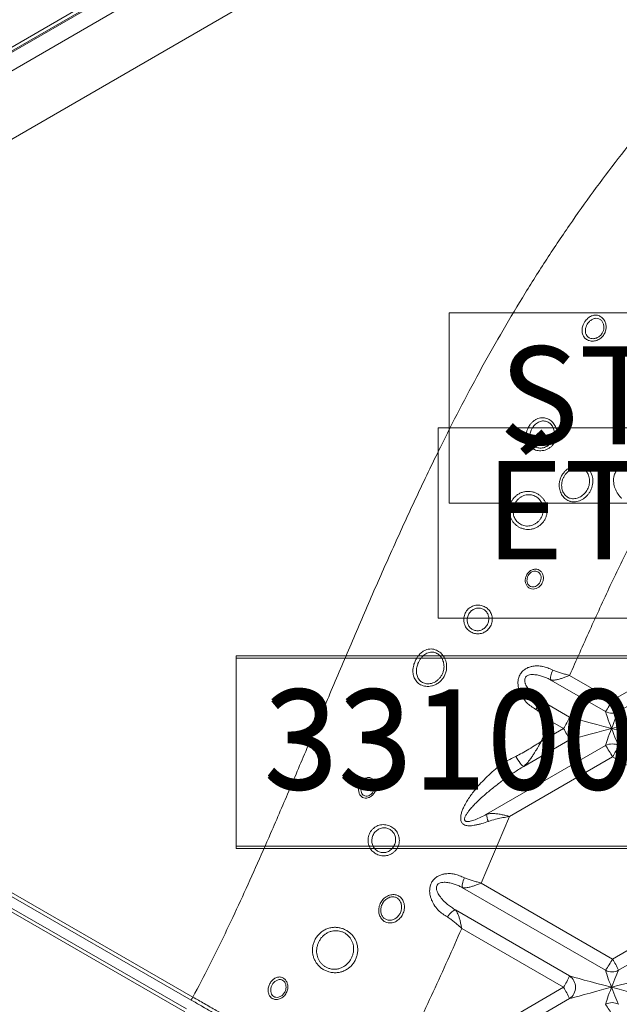
# Model space of a CAD drawing. Units: inches. Extents: x -8818 to 8525, y -540 to 759.
# Drawn here: x -52 to -29, y 93 to 130 of the extents above; entities that cross this region are included whole.
import ezdxf

# ---------------------------------------------------------------- set-up
doc = ezdxf.new("R2010")
doc.units = ezdxf.units.IN
doc.header["$MEASUREMENT"] = 0
doc.linetypes.add('SLD-Solid', pattern=[0])
doc.layers.add('EN VORTEX TEXT', color=94, linetype='Continuous', lineweight=9)
doc.layers.add('FR VORTEX TEXT', color=73, linetype='Continuous')
doc.layers.add('INNER TRIANGLE DETAILS', color=7, linetype='Continuous', lineweight=0, transparency=0.3)
doc.styles.add('Vortex annotative', font='arial.ttf')

msp = doc.modelspace()

# ---------------------------------------------------------------- linework, layer by layer
at = {"color": 7, "linetype": 'Continuous', "lineweight": 15}
for p, q in [((-79.364, 113.115), (3.759, 161.171)), ((3.828, 161.063), (-79.295, 113.007)), ((-79.251, 112.982), (3.828, 161.013)), ((3.849, 160.335), (-78.675, 112.625)), ((-77.003, 111.107), (-45.396, 92.916)), ((-45.221, 93.247), (-76.502, 111.252)), ((-76.433, 111.36), (-45.152, 93.356)), ((-45.452, 92.807), (-77.059, 110.999))]:
    msp.add_line(p, q, dxfattribs=at)
msp.add_arc((-45.793, 93.687), 0.721, 322.4516, 332.6645, dxfattribs=at)
for points, knots in [([(-39.673, 90.054), (-39.926, 90.2), (-40.243, 90.382), (-40.63, 90.605), (-40.834, 90.723), (-41.048, 90.846), (-41.274, 90.976), (-41.509, 91.111), (-41.749, 91.249), (-41.989, 91.387), (-42.226, 91.523), (-42.456, 91.656), (-42.678, 91.784), (-42.887, 91.904), (-43.084, 92.018), (-43.273, 92.126), (-43.458, 92.233), (-43.71, 92.378), (-44.03, 92.562), (-44.342, 92.741), (-44.61, 92.896), (-44.818, 93.015), (-45.023, 93.133), (-45.155, 93.209), (-45.221, 93.247)], [0, 0, 0, 0, 0.144167, 0.180827, 0.217629, 0.254271, 0.290711, 0.328244, 0.365906, 0.403439, 0.440973, 0.478636, 0.516169, 0.554197, 0.592307, 0.630616, 0.669011, 0.707279, 0.785395, 0.863501, 0.900641, 0.937781, 0.96889, 1, 1, 1, 1]), ([(-45.152, 93.356), (-45.152, 93.356), (-45.082, 93.315), (-44.939, 93.234), (-44.719, 93.108), (-44.495, 92.979), (-44.215, 92.818), (-43.9, 92.637), (-43.486, 92.399), (-43.166, 92.214), (-42.936, 92.082), (-42.78, 91.992), (-42.603, 91.89), (-42.409, 91.778), (-42.249, 91.686), (-42.083, 91.59), (-41.914, 91.492), (-41.744, 91.394), (-41.575, 91.296), (-41.404, 91.198), (-41.238, 91.102), (-41.081, 91.011), (-40.931, 90.924), (-40.784, 90.839), (-40.592, 90.728), (-40.364, 90.597), (-40.039, 90.41), (-39.808, 90.277), (-39.671, 90.198)], [0, 0, 0, 0, 0.0000003, 0.0335254, 0.0677277, 0.1075798, 0.148588, 0.227744, 0.3069017, 0.4013234, 0.4249289, 0.4485431, 0.4962342, 0.5227153, 0.5493942, 0.5766988, 0.6042202, 0.630702, 0.6573813, 0.6846854, 0.7122059, 0.7372321, 0.7624246, 0.7881398, 0.8140353, 0.8675821, 0.9211369, 1, 1, 1, 1])]:
    msp.add_open_spline(points, degree=3, knots=knots, dxfattribs=at)
at = {"layer": 'INNER TRIANGLE DETAILS', "linetype": 'Continuous'}
msp.add_line((-76.433, 111.36), (3.828, 157.762), dxfattribs=at)
at = {"layer": 'INNER TRIANGLE DETAILS', "color": 7, "linetype": 'Continuous'}
for p, q in [((-22.868, 108.272), (-29.42, 104.484)), ((-22.644, 107.848), (-29.197, 104.06)), ((-29.686, 104.06), (-31.73, 105.242)), ((-29.42, 104.484), (-31.029, 105.414)), ((-31.032, 103.847), (-32, 104.406)), ((-31.763, 103.716), (-32.095, 102.938)), ((-31.256, 103.423), (-31.763, 103.716)), ((-31.256, 103.423), (-32.095, 102.938)), ((-31.032, 102.998), (-32.751, 102.005)), ((-29.686, 102.785), (-34.144, 100.208)), ((-22.644, 98.997), (-29.197, 102.785)), ((-29.42, 102.361), (-33.281, 100.129)), ((-22.868, 98.573), (-29.42, 102.361)), ((-33.281, 100.129), (-34.341, 97.629)), ((-22.868, 98.573), (-29.42, 94.784)), ((-22.644, 98.149), (-29.197, 94.36)), ((-29.686, 94.36), (-35.042, 97.457)), ((-29.42, 94.784), (-34.341, 97.629)), ((-31.032, 94.147), (-35.311, 96.621)), ((-31.256, 93.723), (-35.075, 95.931)), ((-31.256, 93.723), (-37.809, 89.935)), ((-31.032, 93.299), (-37.585, 89.51))]:
    msp.add_line(p, q, dxfattribs=at)
at = {"layer": 'INNER TRIANGLE DETAILS', "color": 7, "linetype": 'Continuous', "flags": 128}
for points in [[(-31.661, 105.616), (-31.686, 105.558), (-31.707, 105.501), (-31.724, 105.445), (-31.735, 105.393), (-31.742, 105.345), (-31.743, 105.303), (-31.739, 105.268), (-31.73, 105.242)], [(-32.298, 104.143), (-32.26, 104.198), (-32.219, 104.249), (-32.178, 104.295), (-32.137, 104.335), (-32.097, 104.367), (-32.06, 104.39), (-32.028, 104.403), (-32, 104.406)], [(-32.751, 102.005), (-32.774, 102.016), (-32.805, 102.041), (-32.841, 102.078), (-32.881, 102.126), (-32.924, 102.182), (-32.968, 102.245), (-33.01, 102.311), (-33.05, 102.378)], [(-34.973, 97.83), (-34.998, 97.773), (-35.019, 97.715), (-35.036, 97.66), (-35.047, 97.607), (-35.054, 97.56), (-35.055, 97.518), (-35.051, 97.483), (-35.042, 97.457)], [(-35.609, 96.359), (-35.571, 96.414), (-35.53, 96.465), (-35.489, 96.511), (-35.448, 96.55), (-35.408, 96.582), (-35.371, 96.604), (-35.339, 96.618), (-35.311, 96.621)]]:
    msp.add_lwpolyline(points, dxfattribs=at)
at = {"layer": 'INNER TRIANGLE DETAILS', "color": 7, "linetype": 'Continuous'}
for centre, radius, start, end in [((-33.338, 106.64), 4.471, 324.7607, 331.1761), ((-32.729, 102.468), 3.874, 24.2629, 31.36), ((-34.565, 105.439), 3.874, 328.64, 335.7371), ((-31.324, 103.423), 0.515, 304.5047, 55.4953), ((-29.441, 104.508), 0.51, 241.3728, 298.6272), ((-34.565, 101.406), 3.874, 24.2629, 31.36), ((-29.441, 102.337), 0.51, 61.3728, 118.6272), ((-33.338, 100.205), 4.471, 28.8239, 35.2393), ((-32.729, 104.377), 3.874, 328.64, 335.7371), ((-33.569, 100.216), 0.575, 180.8814, 208.2721), ((-33.338, 96.94), 4.471, 324.7607, 331.1761), ((-32.729, 92.768), 3.874, 24.2629, 31.36), ((-34.565, 95.739), 3.874, 328.64, 335.7371), ((-31.324, 93.723), 0.515, 304.5047, 55.4953), ((-29.441, 94.808), 0.51, 241.3728, 298.6272), ((-34.565, 91.707), 3.874, 24.2629, 31.36), ((-29.441, 92.638), 0.51, 61.3728, 118.6272), ((-33.338, 90.506), 4.471, 28.8239, 35.2393)]:
    msp.add_arc(centre, radius, start, end, dxfattribs=at)
for centre, major_axis, ratio, start_param, end_param in [((-29.437, 103.423), (1.624, -0.433), 0.003497, 3.330503, 4.699269), ((-29.437, 103.423), (-0.25, 0.65), 0.030585, 0.190279, 1.559044), ((-29.437, 103.423), (0.25, 0.65), 0.030585, 0.213783, 1.582548), ((-29.437, 103.423), (1.624, 0.433), 0.003497, 0.215151, 1.583916), ((-29.437, 103.423), (1.624, 0.433), 0.003497, 1.583916, 2.952682), ((-29.437, 103.423), (0.25, 0.65), 0.030585, 1.582548, 2.951314), ((-29.437, 103.423), (-0.25, 0.65), 0.030585, 1.559044, 2.92781), ((-29.437, 103.423), (1.624, -0.433), 0.003497, 4.699269, 6.068035), ((-29.437, 93.723), (1.624, -0.433), 0.003497, 3.330503, 4.699269), ((-29.437, 93.723), (-0.25, 0.65), 0.030585, 0.190279, 1.559044), ((-29.437, 93.723), (0.25, 0.65), 0.030585, 0.213783, 1.582548), ((-29.437, 93.723), (1.624, 0.433), 0.003497, 0.215151, 1.583916), ((-29.437, 93.723), (1.624, 0.433), 0.003497, 1.583916, 2.952682), ((-29.437, 93.723), (0.25, 0.65), 0.030585, 1.582548, 2.951314), ((-29.437, 93.723), (-0.25, 0.65), 0.030585, 1.559044, 2.92781), ((-29.437, 93.723), (1.624, -0.433), 0.003497, 4.699269, 6.068035)]:
    msp.add_ellipse(centre, major_axis=major_axis, ratio=ratio, start_param=start_param, end_param=end_param, dxfattribs=at)
at = {"layer": 'INNER TRIANGLE DETAILS', "color": 8, "linetype": 'Continuous'}
msp.add_open_spline([(-45.152, 93.356), (-44.947, 93.745), (-44.533, 94.53), (-43.944, 95.735), (-43.365, 96.966), (-42.798, 98.22), (-42.179, 99.626), (-41.51, 101.184), (-40.787, 102.893), (-40.044, 104.66), (-39.274, 106.48), (-38.47, 108.35), (-37.641, 110.226), (-36.78, 112.103), (-35.953, 113.824), (-35.163, 115.387), (-34.416, 116.794), (-33.631, 118.192), (-32.807, 119.576), (-31.945, 120.944), (-31.058, 122.27), (-30.148, 123.554), (-29.212, 124.798), (-28.232, 126.02), (-27.307, 127.109), (-26.693, 127.773), (-26.435, 128.052)], degree=3, knots=[0, 0, 0, 0, 0.033294, 0.067219, 0.101544, 0.136284, 0.171396, 0.217796, 0.264653, 0.311888, 0.362885, 0.41425, 0.465985, 0.518107, 0.570613, 0.610505, 0.65071, 0.691227, 0.731861, 0.772656, 0.813646, 0.85258, 0.891859, 0.931509, 0.9712, 1, 1, 1, 1], dxfattribs=at)
at = {"layer": 'INNER TRIANGLE DETAILS', "linetype": 'Continuous'}
for points, knots in [([(-30.183, 118.899), (-30.183, 118.899), (-30.142, 118.913), (-30.075, 118.924), (-29.984, 118.915), (-29.916, 118.893), (-29.853, 118.858), (-29.781, 118.798), (-29.709, 118.699), (-29.663, 118.553), (-29.662, 118.404), (-29.695, 118.282), (-29.741, 118.192), (-29.792, 118.122), (-29.856, 118.059), (-29.93, 118.008), (-30.012, 117.971), (-30.095, 117.95), (-30.179, 117.944), (-30.257, 117.952), (-30.33, 117.973), (-30.413, 118.015), (-30.498, 118.093), (-30.548, 118.195), (-30.561, 118.264), (-30.564, 118.289), (-30.564, 118.289)], [0, 0, 0, 0, 0.000001, 0.0629481, 0.0995881, 0.1373711, 0.1715152, 0.2066195, 0.2726038, 0.3383816, 0.4065262, 0.4620748, 0.4978793, 0.5347276, 0.5726755, 0.6118759, 0.6497641, 0.688922, 0.7253616, 0.7629634, 0.797306, 0.832631, 0.8991981, 0.9656254, 0.999999, 1, 1, 1, 1]), ([(-30.481, 118.637), (-30.473, 118.65), (-30.451, 118.688), (-30.406, 118.744), (-30.347, 118.803), (-30.281, 118.852), (-30.225, 118.882), (-30.192, 118.895), (-30.183, 118.899), (-30.183, 118.899)], [0, 0, 0, 0, 0.10989, 0.309567, 0.514969, 0.715724, 0.922021, 0.999994, 1, 1, 1, 1]), ([(-30.564, 118.289), (-30.564, 118.289), (-30.566, 118.312), (-30.567, 118.362), (-30.557, 118.441), (-30.533, 118.536), (-30.501, 118.599), (-30.481, 118.637)], [0, 0, 0, 0, 0.000006, 0.208827, 0.432261, 0.661912, 1, 1, 1, 1]), ([(-30.373, 118.575), (-30.388, 118.545), (-30.424, 118.475), (-30.445, 118.359), (-30.436, 118.244), (-30.394, 118.148), (-30.319, 118.075), (-30.214, 118.034), (-30.087, 118.035), (-29.958, 118.085), (-29.85, 118.177), (-29.781, 118.288), (-29.747, 118.406), (-29.745, 118.523), (-29.778, 118.637), (-29.842, 118.729), (-29.933, 118.791), (-30.044, 118.81), (-30.16, 118.78), (-30.269, 118.71), (-30.338, 118.634), (-30.367, 118.585), (-30.373, 118.575)], [0, 0, 0, 0, 0.040691, 0.09571, 0.14605, 0.194978, 0.243714, 0.294578, 0.349178, 0.406982, 0.465785, 0.521506, 0.564055, 0.615641, 0.664647, 0.713191, 0.763724, 0.818249, 0.8755, 0.930693, 0.985196, 1, 1, 1, 1])]:
    msp.add_open_spline(points, degree=3, knots=knots, dxfattribs=at)
at = {"layer": 'INNER TRIANGLE DETAILS', "color": 7, "linetype": 'Continuous'}
for points, knots in [([(-32.588, 114.691), (-32.564, 114.735), (-32.522, 114.811), (-32.44, 114.903), (-32.359, 114.972), (-32.268, 115.026), (-32.173, 115.061), (-32.074, 115.076), (-31.978, 115.073), (-31.885, 115.05), (-31.801, 115.012), (-31.724, 114.96), (-31.659, 114.898), (-31.603, 114.825), (-31.558, 114.744), (-31.525, 114.655), (-31.505, 114.559), (-31.5, 114.458), (-31.514, 114.332), (-31.557, 114.206), (-31.628, 114.09), (-31.704, 114.004), (-31.796, 113.933), (-31.896, 113.88), (-32.004, 113.846), (-32.111, 113.833), (-32.215, 113.838), (-32.309, 113.86), (-32.395, 113.896), (-32.469, 113.944), (-32.533, 114.003), (-32.585, 114.071), (-32.625, 114.148), (-32.652, 114.234), (-32.666, 114.326), (-32.665, 114.424), (-32.649, 114.526), (-32.622, 114.616), (-32.598, 114.67), (-32.588, 114.691)], [0, 0, 0, 0, 0.038222, 0.066159, 0.094995, 0.123181, 0.152275, 0.179847, 0.208306, 0.234138, 0.260753, 0.284834, 0.309565, 0.333039, 0.357097, 0.381265, 0.406033, 0.431734, 0.458122, 0.502846, 0.531696, 0.561506, 0.590343, 0.620157, 0.648247, 0.677293, 0.703493, 0.730518, 0.754861, 0.779871, 0.803528, 0.827771, 0.851981, 0.876782, 0.90223, 0.928347, 0.955019, 0.982476, 1, 1, 1, 1]), ([(-32.46, 114.628), (-32.468, 114.611), (-32.488, 114.567), (-32.511, 114.494), (-32.531, 114.385), (-32.526, 114.256), (-32.477, 114.121), (-32.387, 114.016), (-32.281, 113.959), (-32.183, 113.937), (-32.1, 113.934), (-32.015, 113.947), (-31.928, 113.977), (-31.847, 114.022), (-31.773, 114.082), (-31.71, 114.154), (-31.651, 114.251), (-31.615, 114.355), (-31.601, 114.459), (-31.604, 114.567), (-31.636, 114.694), (-31.715, 114.822), (-31.81, 114.899), (-31.897, 114.937), (-31.971, 114.954), (-32.047, 114.954), (-32.126, 114.939), (-32.202, 114.908), (-32.274, 114.862), (-32.34, 114.803), (-32.406, 114.727), (-32.44, 114.664), (-32.46, 114.628)], [0, 0, 0, 0, 0.017813, 0.045311, 0.072806, 0.124235, 0.172689, 0.219542, 0.267567, 0.293697, 0.319835, 0.348334, 0.376849, 0.406673, 0.43651, 0.466706, 0.496905, 0.542967, 0.569532, 0.596091, 0.645049, 0.691847, 0.739431, 0.765102, 0.790779, 0.81848, 0.846193, 0.874901, 0.903617, 0.932371, 0.961128, 1, 1, 1, 1]), ([(-30.998, 111.935), (-30.998, 111.935), (-31.006, 111.937), (-31.041, 111.947), (-31.103, 111.972), (-31.179, 112.02), (-31.247, 112.082), (-31.306, 112.155), (-31.354, 112.24), (-31.391, 112.334), (-31.415, 112.436), (-31.423, 112.546), (-31.414, 112.662), (-31.384, 112.781), (-31.333, 112.902), (-31.28, 112.976), (-31.253, 113.013)], [0, 0, 0, 0, 0.000002, 0.021738, 0.095708, 0.171607, 0.245093, 0.320454, 0.394519, 0.470367, 0.549051, 0.62969, 0.714903, 0.802455, 0.89951, 1, 1, 1, 1]), ([(-31.184, 112.955), (-31.187, 112.951), (-31.212, 112.919), (-31.254, 112.853), (-31.297, 112.754), (-31.323, 112.65), (-31.334, 112.522), (-31.319, 112.402), (-31.281, 112.298), (-31.243, 112.228), (-31.196, 112.166), (-31.141, 112.115), (-31.08, 112.077), (-31.008, 112.049), (-30.927, 112.035), (-30.838, 112.037), (-30.749, 112.056), (-30.662, 112.088), (-30.58, 112.136), (-30.505, 112.195), (-30.437, 112.267), (-30.38, 112.348), (-30.335, 112.436), (-30.301, 112.531), (-30.282, 112.629), (-30.278, 112.729), (-30.29, 112.826), (-30.316, 112.914), (-30.354, 112.991), (-30.399, 113.054), (-30.45, 113.105), (-30.508, 113.146), (-30.577, 113.176), (-30.657, 113.194), (-30.746, 113.197), (-30.842, 113.183), (-30.939, 113.15), (-31.032, 113.099), (-31.115, 113.034), (-31.161, 112.981), (-31.184, 112.955)], [0, 0, 0, 0, 0.004044, 0.03338, 0.062715, 0.091357, 0.119992, 0.166801, 0.189794, 0.212779, 0.235318, 0.257851, 0.280429, 0.303008, 0.331336, 0.35968, 0.387115, 0.414545, 0.44138, 0.468212, 0.494954, 0.521695, 0.548397, 0.5751, 0.602974, 0.630851, 0.659584, 0.688321, 0.713966, 0.739613, 0.76208, 0.784515, 0.80836, 0.832206, 0.858829, 0.885465, 0.914629, 0.943812, 0.971902, 1, 1, 1, 1]), ([(-31.253, 113.013), (-31.226, 113.043), (-31.172, 113.104), (-31.073, 113.178), (-30.961, 113.236), (-30.843, 113.273), (-30.726, 113.288), (-30.618, 113.282), (-30.519, 113.259), (-30.435, 113.223), (-30.387, 113.19), (-30.365, 113.173), (-30.365, 113.173)], [0, 0, 0, 0, 0.113813, 0.230975, 0.350767, 0.474826, 0.586228, 0.701453, 0.802375, 0.906271, 0.999998, 1, 1, 1, 1]), ([(-30.365, 113.173), (-30.365, 113.173), (-30.344, 113.155), (-30.302, 113.114), (-30.248, 113.041), (-30.203, 112.952), (-30.172, 112.848), (-30.157, 112.735), (-30.161, 112.617), (-30.183, 112.501), (-30.223, 112.389), (-30.276, 112.285), (-30.344, 112.189), (-30.423, 112.106), (-30.513, 112.035), (-30.609, 111.98), (-30.711, 111.942), (-30.811, 111.922), (-30.908, 111.92), (-30.968, 111.929), (-30.998, 111.935), (-30.998, 111.935)], [0, 0, 0, 0, 0.000001, 0.050417, 0.105999, 0.16284, 0.225221, 0.289498, 0.350345, 0.413055, 0.471563, 0.531781, 0.590348, 0.650627, 0.709204, 0.76943, 0.829002, 0.890214, 0.944521, 0.999999, 1, 1, 1, 1]), ([(-29.084, 112.051), (-29.084, 112.051), (-29.094, 112.061), (-29.152, 112.126), (-29.227, 112.228), (-29.3, 112.364), (-29.343, 112.47), (-29.372, 112.579), (-29.386, 112.689), (-29.384, 112.804), (-29.363, 112.909), (-29.329, 112.999), (-29.289, 113.072), (-29.238, 113.139), (-29.187, 113.191), (-29.152, 113.218), (-29.139, 113.228)], [0, 0, 0, 0, 0.000002, 0.03432, 0.215056, 0.30777, 0.40144, 0.483256, 0.56643, 0.648495, 0.733642, 0.790462, 0.848902, 0.905725, 0.964096, 1, 1, 1, 1]), ([(-32.689, 112.306), (-32.65, 112.309), (-32.569, 112.317), (-32.45, 112.303), (-32.335, 112.271), (-32.232, 112.222), (-32.138, 112.159), (-32.058, 112.085), (-31.99, 111.999), (-31.935, 111.903), (-31.896, 111.799), (-31.874, 111.687), (-31.87, 111.57), (-31.886, 111.452), (-31.922, 111.334), (-31.978, 111.224), (-32.052, 111.124), (-32.142, 111.038), (-32.246, 110.969), (-32.357, 110.921), (-32.474, 110.892), (-32.592, 110.883), (-32.712, 110.895), (-32.825, 110.925), (-32.931, 110.973), (-33.024, 111.034), (-33.106, 111.109), (-33.175, 111.194), (-33.23, 111.29), (-33.27, 111.395), (-33.293, 111.507), (-33.298, 111.624), (-33.283, 111.744), (-33.247, 111.86), (-33.193, 111.972), (-33.12, 112.072), (-33.03, 112.159), (-32.928, 112.228), (-32.813, 112.281), (-32.731, 112.297), (-32.689, 112.306)], [0, 0, 0, 0, 0.026866, 0.054568, 0.079977, 0.106122, 0.130282, 0.155068, 0.179154, 0.203832, 0.228824, 0.25446, 0.280617, 0.307531, 0.334428, 0.362183, 0.389435, 0.417571, 0.444672, 0.472607, 0.498804, 0.525756, 0.551936, 0.578906, 0.60359, 0.628947, 0.652971, 0.677596, 0.702094, 0.727205, 0.752788, 0.779069, 0.805604, 0.832949, 0.859984, 0.887889, 0.915297, 0.94358, 0.971345, 1, 1, 1, 1]), ([(-32.654, 112.181), (-32.654, 112.181), (-32.688, 112.175), (-32.753, 112.157), (-32.844, 112.113), (-32.927, 112.053), (-32.975, 112.005), (-33.019, 111.953), (-33.059, 111.896), (-33.105, 111.805), (-33.135, 111.708), (-33.149, 111.61), (-33.148, 111.513), (-33.132, 111.421), (-33.102, 111.335), (-33.061, 111.258), (-33.007, 111.188), (-32.944, 111.128), (-32.87, 111.079), (-32.788, 111.041), (-32.698, 111.018), (-32.603, 111.011), (-32.508, 111.02), (-32.415, 111.046), (-32.326, 111.089), (-32.243, 111.147), (-32.17, 111.219), (-32.109, 111.303), (-32.062, 111.394), (-32.031, 111.491), (-32.016, 111.589), (-32.017, 111.685), (-32.032, 111.777), (-32.061, 111.862), (-32.102, 111.94), (-32.155, 112.01), (-32.218, 112.07), (-32.291, 112.12), (-32.373, 112.158), (-32.463, 112.183), (-32.558, 112.193), (-32.622, 112.185), (-32.654, 112.181)], [0, 0, 0, 0, 0.000253, 0.028347, 0.05645, 0.084623, 0.112798, 0.113109, 0.141292, 0.169476, 0.197038, 0.2246, 0.250808, 0.277012, 0.301673, 0.326327, 0.350157, 0.373981, 0.398308, 0.422633, 0.448568, 0.474509, 0.500818, 0.527137, 0.554884, 0.582638, 0.610968, 0.639299, 0.667366, 0.695433, 0.72248, 0.749525, 0.774934, 0.800337, 0.824403, 0.848463, 0.87233, 0.896192, 0.921276, 0.946363, 0.973176, 1, 1, 1, 1]), ([(-28.234, 111.375), (-28.395, 111.057), (-28.83, 110.197), (-29.512, 108.776), (-30.282, 107.106), (-30.779, 105.98), (-31.029, 105.414)], [0, 0, 0, 0, 0.1623871, 0.4390773, 0.7182605, 1, 1, 1, 1]), ([(-32.576, 109.272), (-32.566, 109.282), (-32.524, 109.325), (-32.435, 109.379), (-32.314, 109.404), (-32.21, 109.386), (-32.12, 109.335), (-32.05, 109.249), (-32.011, 109.132), (-32.013, 109.003), (-32.048, 108.895), (-32.105, 108.8), (-32.182, 108.72), (-32.288, 108.662), (-32.403, 108.643), (-32.495, 108.662), (-32.562, 108.699), (-32.618, 108.749), (-32.669, 108.83), (-32.697, 108.945), (-32.689, 109.071), (-32.646, 109.187), (-32.597, 109.247), (-32.576, 109.272)], [0, 0, 0, 0, 0.017449, 0.075375, 0.130415, 0.180903, 0.227719, 0.283994, 0.339723, 0.394177, 0.447236, 0.47849, 0.531166, 0.58382, 0.637463, 0.692477, 0.721252, 0.751001, 0.802213, 0.85125, 0.90352, 0.959222, 1, 1, 1, 1]), ([(-32.536, 109.225), (-32.552, 109.205), (-32.591, 109.156), (-32.625, 109.064), (-32.633, 108.964), (-32.614, 108.875), (-32.567, 108.797), (-32.494, 108.747), (-32.406, 108.73), (-32.315, 108.745), (-32.231, 108.792), (-32.171, 108.854), (-32.126, 108.929), (-32.099, 109.014), (-32.097, 109.115), (-32.127, 109.208), (-32.183, 109.277), (-32.253, 109.319), (-32.334, 109.333), (-32.427, 109.311), (-32.495, 109.267), (-32.528, 109.233), (-32.536, 109.225)], [0, 0, 0, 0, 0.041255, 0.098696, 0.150365, 0.199055, 0.249127, 0.306553, 0.36257, 0.41682, 0.469652, 0.522163, 0.553234, 0.60602, 0.660462, 0.716618, 0.773771, 0.821559, 0.870856, 0.924737, 0.98244, 1, 1, 1, 1]), ([(-34.51, 108.05), (-34.502, 108.051), (-34.464, 108.054), (-34.396, 108.051), (-34.31, 108.032), (-34.228, 108), (-34.132, 107.944), (-34.031, 107.846), (-33.965, 107.723), (-33.937, 107.613), (-33.929, 107.526), (-33.935, 107.435), (-33.957, 107.345), (-33.995, 107.258), (-34.047, 107.178), (-34.114, 107.107), (-34.209, 107.037), (-34.316, 106.992), (-34.427, 106.973), (-34.516, 106.973), (-34.604, 106.989), (-34.712, 107.026), (-34.831, 107.104), (-34.936, 107.235), (-34.987, 107.368), (-35.001, 107.483), (-34.998, 107.573), (-34.979, 107.663), (-34.945, 107.751), (-34.895, 107.833), (-34.832, 107.906), (-34.756, 107.966), (-34.651, 108.025), (-34.564, 108.04), (-34.51, 108.05)], [0, 0, 0, 0, 0.007159, 0.033537, 0.060722, 0.085473, 0.110903, 0.159348, 0.208553, 0.234062, 0.260248, 0.287045, 0.314632, 0.34239, 0.371035, 0.399282, 0.428459, 0.475584, 0.501727, 0.528634, 0.554254, 0.580621, 0.629766, 0.678338, 0.728389, 0.754409, 0.78115, 0.808338, 0.836358, 0.864335, 0.893219, 0.921511, 0.950735, 1, 1, 1, 1]), ([(-34.49, 107.937), (-34.531, 107.928), (-34.621, 107.909), (-34.698, 107.852), (-34.77, 107.782), (-34.829, 107.698), (-34.873, 107.556), (-34.87, 107.414), (-34.827, 107.288), (-34.749, 107.186), (-34.642, 107.114), (-34.512, 107.081), (-34.38, 107.096), (-34.278, 107.143), (-34.205, 107.2), (-34.137, 107.275), (-34.077, 107.387), (-34.052, 107.53), (-34.071, 107.666), (-34.129, 107.783), (-34.219, 107.875), (-34.337, 107.933), (-34.433, 107.943), (-34.484, 107.938), (-34.49, 107.937)], [0, 0, 0, 0, 0.049077, 0.105875, 0.107174, 0.165317, 0.221852, 0.275384, 0.325532, 0.373411, 0.421336, 0.471843, 0.523985, 0.57126, 0.60052, 0.629785, 0.687592, 0.74319, 0.795392, 0.844403, 0.891943, 0.940676, 0.992933, 1, 1, 1, 1]), ([(-36.551, 106.298), (-36.551, 106.298), (-36.531, 106.312), (-36.478, 106.345), (-36.386, 106.385), (-36.279, 106.406), (-36.172, 106.405), (-36.074, 106.383), (-35.981, 106.343), (-35.9, 106.29), (-35.827, 106.223), (-35.765, 106.146), (-35.713, 106.058), (-35.673, 105.961), (-35.648, 105.855), (-35.636, 105.723), (-35.652, 105.58), (-35.701, 105.433), (-35.77, 105.31), (-35.859, 105.205), (-35.96, 105.122), (-36.074, 105.058), (-36.192, 105.018), (-36.312, 105), (-36.422, 105.003), (-36.526, 105.025), (-36.615, 105.062), (-36.695, 105.112), (-36.761, 105.173), (-36.817, 105.246), (-36.869, 105.347), (-36.892, 105.43), (-36.899, 105.485), (-36.899, 105.485)], [0, 0, 0, 0, 0.000001, 0.022818, 0.059723, 0.097931, 0.131489, 0.166134, 0.196663, 0.22806, 0.257135, 0.286938, 0.316611, 0.346994, 0.378778, 0.411358, 0.461149, 0.502215, 0.544924, 0.582473, 0.62129, 0.658223, 0.696468, 0.730736, 0.766174, 0.797198, 0.829131, 0.858474, 0.888555, 0.918263, 0.948675, 0.999999, 1, 1, 1, 1]), ([(-36.838, 105.916), (-36.827, 105.94), (-36.801, 106.002), (-36.746, 106.095), (-36.662, 106.203), (-36.593, 106.266), (-36.551, 106.298), (-36.551, 106.298)], [0, 0, 0, 0, 0.1590514, 0.4037367, 0.6554309, 0.9999953, 1, 1, 1, 1]), ([(-36.715, 105.867), (-36.731, 105.821), (-36.757, 105.743), (-36.772, 105.629), (-36.772, 105.535), (-36.761, 105.448), (-36.74, 105.371), (-36.706, 105.301), (-36.663, 105.24), (-36.61, 105.189), (-36.547, 105.147), (-36.474, 105.117), (-36.39, 105.1), (-36.3, 105.099), (-36.202, 105.115), (-36.105, 105.152), (-36.01, 105.207), (-35.926, 105.28), (-35.852, 105.37), (-35.793, 105.475), (-35.751, 105.601), (-35.736, 105.723), (-35.743, 105.834), (-35.761, 105.924), (-35.792, 106.006), (-35.833, 106.079), (-35.883, 106.144), (-35.941, 106.199), (-36.007, 106.243), (-36.082, 106.275), (-36.162, 106.291), (-36.249, 106.29), (-36.337, 106.268), (-36.423, 106.228), (-36.502, 106.17), (-36.574, 106.1), (-36.637, 106.019), (-36.684, 105.94), (-36.706, 105.887), (-36.715, 105.867)], [0, 0, 0, 0, 0.0395371, 0.0671148, 0.0946961, 0.1193129, 0.1439184, 0.1671762, 0.1904262, 0.2132021, 0.2359721, 0.26005, 0.2841287, 0.3110247, 0.3379349, 0.3674771, 0.3970396, 0.4275922, 0.4581557, 0.4919396, 0.5257239, 0.5657134, 0.5912668, 0.6168114, 0.6402677, 0.6637148, 0.6863886, 0.7090559, 0.7327433, 0.7564313, 0.7826188, 0.8088184, 0.8380213, 0.8672418, 0.8960537, 0.9248745, 0.953335, 0.9817925, 1, 1, 1, 1]), ([(-36.899, 105.485), (-36.899, 105.485), (-36.901, 105.498), (-36.905, 105.547), (-36.904, 105.636), (-36.888, 105.769), (-36.856, 105.861), (-36.838, 105.916)], [0, 0, 0, 0, 0.000005, 0.092773, 0.352088, 0.618027, 1, 1, 1, 1]), ([(-32.635, 104.386), (-32.635, 104.386), (-32.643, 104.395), (-32.706, 104.463), (-32.787, 104.57), (-32.868, 104.715), (-32.916, 104.829), (-32.95, 104.944), (-32.968, 105.059), (-32.97, 105.179), (-32.953, 105.288), (-32.921, 105.382), (-32.884, 105.457), (-32.836, 105.526), (-32.761, 105.606), (-32.658, 105.678), (-32.532, 105.731), (-32.39, 105.766), (-32.225, 105.777), (-32.103, 105.764), (-32.043, 105.753), (-32.043, 105.753)], [0, 0, 0, 0, 0.000001, 0.018893, 0.139418, 0.201265, 0.263754, 0.316503, 0.370081, 0.422949, 0.477762, 0.513218, 0.549673, 0.585143, 0.621636, 0.69398, 0.753011, 0.813679, 0.905662, 0.999999, 1, 1, 1, 1]), ([(-32.043, 105.753), (-32.043, 105.753), (-32.039, 105.753), (-31.976, 105.738), (-31.851, 105.699), (-31.724, 105.644), (-31.661, 105.616)], [0, 0, 0, 0, 0.000005, 0.029102, 0.508934, 1, 1, 1, 1]), ([(-31.661, 105.616), (-31.614, 105.596), (-31.52, 105.557), (-31.371, 105.509), (-31.222, 105.466), (-31.111, 105.436), (-31.048, 105.419), (-31.033, 105.415), (-31.031, 105.414), (-31.03, 105.414), (-31.029, 105.414), (-31.029, 105.414)], [0, 0, 0, 0, 0.236343, 0.475843, 0.702647, 0.931261, 0.984178, 0.996336, 0.997229, 0.997531, 1, 1, 1, 1]), ([(-31.73, 105.242), (-31.776, 105.265), (-31.867, 105.311), (-32.013, 105.37), (-32.169, 105.416), (-32.311, 105.442), (-32.432, 105.448), (-32.53, 105.439), (-32.613, 105.412), (-32.665, 105.371), (-32.696, 105.329), (-32.711, 105.289), (-32.717, 105.24), (-32.714, 105.192), (-32.702, 105.14), (-32.681, 105.081), (-32.648, 105.014), (-32.576, 104.901), (-32.459, 104.765), (-32.308, 104.623), (-32.154, 104.505), (-32.052, 104.439), (-32, 104.406)], [0, 0, 0, 0, 0.066309, 0.133288, 0.209407, 0.28637, 0.32884, 0.372056, 0.41689, 0.442681, 0.456432, 0.483112, 0.495684, 0.519707, 0.544652, 0.564015, 0.602812, 0.642137, 0.741006, 0.841649, 0.920372, 1, 1, 1, 1]), ([(-31.029, 105.414), (-31.029, 105.414), (-31.078, 105.395), (-31.169, 105.359), (-31.301, 105.312), (-31.43, 105.272), (-31.548, 105.245), (-31.651, 105.233), (-31.703, 105.239), (-31.73, 105.242)], [0, 0, 0, 0, 0.001852, 0.185695, 0.343652, 0.506215, 0.699347, 0.847224, 1, 1, 1, 1]), ([(-32.298, 104.143), (-32.358, 104.182), (-32.48, 104.259), (-32.586, 104.342), (-32.635, 104.386), (-32.635, 104.386)], [0, 0, 0, 0, 0.494905, 0.999995, 1, 1, 1, 1]), ([(-31.763, 103.716), (-31.763, 103.716), (-31.78, 103.73), (-31.835, 103.779), (-31.93, 103.863), (-32.05, 103.963), (-32.172, 104.06), (-32.256, 104.116), (-32.298, 104.143)], [0, 0, 0, 0, 0.002393, 0.092589, 0.318343, 0.545697, 0.771613, 1, 1, 1, 1]), ([(-32, 104.406), (-31.983, 104.387), (-31.95, 104.348), (-31.904, 104.258), (-31.863, 104.148), (-31.827, 104.018), (-31.794, 103.875), (-31.774, 103.772), (-31.763, 103.716), (-31.763, 103.716)], [0, 0, 0, 0, 0.144782, 0.294433, 0.473133, 0.636288, 0.804373, 0.998196, 1, 1, 1, 1]), ([(-33.05, 102.378), (-32.97, 102.418), (-32.802, 102.504), (-32.553, 102.653), (-32.326, 102.792), (-32.176, 102.886), (-32.11, 102.928), (-32.098, 102.936), (-32.096, 102.937), (-32.095, 102.938)], [0, 0, 0, 0, 0.245836, 0.515023, 0.785546, 0.961862, 0.99278, 0.997893, 1, 1, 1, 1]), ([(-32.095, 102.938), (-32.095, 102.937), (-32.096, 102.935), (-32.098, 102.932), (-32.099, 102.93), (-32.1, 102.928), (-32.102, 102.926), (-32.103, 102.923), (-32.105, 102.919), (-32.108, 102.915), (-32.111, 102.91), (-32.115, 102.903), (-32.12, 102.894), (-32.126, 102.884), (-32.133, 102.87), (-32.143, 102.854), (-32.155, 102.833), (-32.169, 102.808), (-32.188, 102.775), (-32.212, 102.735), (-32.242, 102.683), (-32.282, 102.617), (-32.337, 102.527), (-32.405, 102.419), (-32.485, 102.303), (-32.569, 102.192), (-32.657, 102.088), (-32.72, 102.033), (-32.751, 102.005)], [0, 0, 0, 0, 0.002028, 0.005645, 0.007019, 0.008728, 0.010853, 0.013496, 0.016783, 0.02087, 0.025955, 0.032279, 0.040148, 0.049942, 0.062139, 0.07734, 0.096311, 0.120032, 0.14979, 0.187318, 0.235062, 0.296744, 0.378831, 0.495914, 0.618545, 0.742371, 0.870005, 1, 1, 1, 1]), ([(-33.621, 102.066), (-33.621, 102.066), (-33.508, 102.138), (-33.321, 102.244), (-33.123, 102.341), (-33.05, 102.378)], [0, 0, 0, 0, 0.000003, 0.629033, 1, 1, 1, 1]), ([(-34.574, 99.807), (-34.574, 99.807), (-34.584, 99.805), (-34.628, 99.794), (-34.707, 99.78), (-34.801, 99.775), (-34.883, 99.782), (-34.961, 99.803), (-35.038, 99.848), (-35.094, 99.929), (-35.114, 100.018), (-35.114, 100.101), (-35.102, 100.197), (-35.07, 100.314), (-35.009, 100.465), (-34.925, 100.628), (-34.818, 100.8), (-34.701, 100.968), (-34.548, 101.165), (-34.356, 101.385), (-34.123, 101.626), (-33.878, 101.853), (-33.708, 101.996), (-33.621, 102.066), (-33.621, 102.066)], [0, 0, 0, 0, 0.000001, 0.010439, 0.045365, 0.080656, 0.105802, 0.131438, 0.165053, 0.198925, 0.228326, 0.250828, 0.273944, 0.315145, 0.357326, 0.416169, 0.475623, 0.53626, 0.597117, 0.696826, 0.796995, 0.898335, 0.999999, 1, 1, 1, 1]), ([(-32.751, 102.005), (-32.815, 101.966), (-32.997, 101.854), (-33.289, 101.66), (-33.625, 101.416), (-33.956, 101.158), (-34.264, 100.897), (-34.503, 100.673), (-34.677, 100.494), (-34.785, 100.369), (-34.871, 100.257), (-34.923, 100.175), (-34.955, 100.107), (-34.97, 100.06), (-34.973, 100.023), (-34.969, 99.995), (-34.958, 99.973), (-34.935, 99.954), (-34.907, 99.943), (-34.867, 99.937), (-34.817, 99.939), (-34.715, 99.956), (-34.561, 100.004), (-34.357, 100.095), (-34.216, 100.17), (-34.144, 100.208)], [0, 0, 0, 0, 0.055749, 0.160308, 0.264892, 0.370117, 0.475326, 0.568504, 0.61545, 0.662369, 0.691634, 0.721176, 0.734774, 0.748668, 0.758688, 0.763509, 0.771945, 0.779336, 0.788818, 0.797235, 0.813176, 0.829476, 0.879784, 0.939417, 1, 1, 1, 1]), ([(-38.909, 101.314), (-38.901, 101.331), (-38.876, 101.388), (-38.814, 101.474), (-38.717, 101.55), (-38.624, 101.584), (-38.568, 101.587), (-38.547, 101.586), (-38.547, 101.586)], [0, 0, 0, 0, 0.108033, 0.352578, 0.599308, 0.85271, 0.999996, 1, 1, 1, 1]), ([(-38.83, 101.283), (-38.836, 101.264), (-38.854, 101.213), (-38.858, 101.158), (-38.854, 101.09), (-38.84, 101.027), (-38.797, 100.954), (-38.74, 100.905), (-38.662, 100.884), (-38.571, 100.898), (-38.479, 100.95), (-38.403, 101.035), (-38.363, 101.127), (-38.346, 101.219), (-38.35, 101.305), (-38.379, 101.391), (-38.432, 101.458), (-38.506, 101.5), (-38.592, 101.5), (-38.679, 101.469), (-38.755, 101.408), (-38.804, 101.341), (-38.824, 101.296), (-38.83, 101.283)], [0, 0, 0, 0, 0.03019, 0.084709, 0.085251, 0.142629, 0.19286, 0.240378, 0.290096, 0.344027, 0.402018, 0.461472, 0.520823, 0.555088, 0.606952, 0.655586, 0.70299, 0.757348, 0.815275, 0.87074, 0.924221, 0.976825, 1, 1, 1, 1]), ([(-38.547, 101.586), (-38.547, 101.586), (-38.53, 101.584), (-38.478, 101.575), (-38.401, 101.531), (-38.331, 101.444), (-38.291, 101.335), (-38.283, 101.226), (-38.303, 101.11), (-38.354, 100.995), (-38.452, 100.889), (-38.571, 100.825), (-38.69, 100.81), (-38.782, 100.834), (-38.828, 100.867), (-38.845, 100.882), (-38.845, 100.882)], [0, 0, 0, 0, 0.000002, 0.045441, 0.141664, 0.224973, 0.309331, 0.397994, 0.456051, 0.556285, 0.657337, 0.757415, 0.852006, 0.940012, 0.999998, 1, 1, 1, 1]), ([(-38.845, 100.882), (-38.845, 100.882), (-38.851, 100.888), (-38.879, 100.918), (-38.922, 100.989), (-38.948, 101.108), (-38.94, 101.224), (-38.917, 101.29), (-38.909, 101.314)], [0, 0, 0, 0, 0.000005, 0.065625, 0.30621, 0.583667, 0.852209, 1, 1, 1, 1]), ([(-34.144, 100.208), (-34.103, 100.218), (-34.018, 100.238), (-33.873, 100.239), (-33.717, 100.223), (-33.566, 100.196), (-33.42, 100.163), (-33.328, 100.141), (-33.282, 100.129), (-33.281, 100.129)], [0, 0, 0, 0, 0.175929, 0.357667, 0.531435, 0.7102, 0.852472, 0.997323, 1, 1, 1, 1]), ([(-33.281, 100.129), (-33.282, 100.129), (-33.31, 100.124), (-33.412, 100.106), (-33.587, 100.074), (-33.827, 100.023), (-33.987, 99.973), (-34.076, 99.944)], [0, 0, 0, 0, 0.0028377, 0.1031014, 0.3764713, 0.6521668, 1, 1, 1, 1]), ([(-38.068, 99.818), (-38.067, 99.818), (-38.033, 99.821), (-37.965, 99.822), (-37.868, 99.808), (-37.776, 99.777), (-37.692, 99.735), (-37.617, 99.679), (-37.552, 99.615), (-37.498, 99.54), (-37.456, 99.458), (-37.427, 99.368), (-37.413, 99.274), (-37.414, 99.175), (-37.433, 99.078), (-37.469, 98.982), (-37.52, 98.894), (-37.587, 98.815), (-37.665, 98.751), (-37.753, 98.7), (-37.843, 98.667), (-37.935, 98.65), (-38.026, 98.647), (-38.121, 98.659), (-38.213, 98.686), (-38.299, 98.728), (-38.375, 98.78), (-38.442, 98.844), (-38.497, 98.917), (-38.541, 98.999), (-38.572, 99.088), (-38.589, 99.182), (-38.589, 99.28), (-38.573, 99.379), (-38.54, 99.474), (-38.491, 99.564), (-38.428, 99.643), (-38.35, 99.712), (-38.263, 99.764), (-38.168, 99.802), (-38.102, 99.812), (-38.068, 99.818)], [0, 0, 0, 0, 0.000998, 0.027657, 0.055121, 0.080417, 0.10641, 0.13089, 0.155993, 0.180644, 0.205915, 0.23141, 0.257592, 0.284005, 0.311209, 0.338226, 0.36611, 0.393505, 0.421788, 0.448425, 0.475851, 0.499681, 0.524073, 0.550042, 0.576759, 0.601636, 0.627173, 0.65165, 0.676741, 0.701706, 0.727313, 0.753187, 0.77979, 0.806445, 0.833929, 0.861084, 0.889117, 0.916648, 0.945062, 0.97212, 1, 1, 1, 1]), ([(-38.042, 99.697), (-38.067, 99.692), (-38.118, 99.682), (-38.191, 99.651), (-38.257, 99.608), (-38.297, 99.572), (-38.334, 99.532), (-38.367, 99.488), (-38.419, 99.394), (-38.452, 99.265), (-38.443, 99.112), (-38.389, 98.975), (-38.296, 98.866), (-38.172, 98.792), (-38.031, 98.764), (-37.91, 98.781), (-37.82, 98.817), (-37.753, 98.858), (-37.692, 98.911), (-37.64, 98.974), (-37.6, 99.045), (-37.562, 99.144), (-37.546, 99.274), (-37.575, 99.422), (-37.647, 99.547), (-37.753, 99.642), (-37.866, 99.689), (-37.965, 99.703), (-38.016, 99.699), (-38.042, 99.697)], [0, 0, 0, 0, 0.027395, 0.054798, 0.08281, 0.110826, 0.111615, 0.139963, 0.168311, 0.223753, 0.276937, 0.327359, 0.375991, 0.424971, 0.476218, 0.523715, 0.550873, 0.578037, 0.606462, 0.634889, 0.663131, 0.691372, 0.746128, 0.798209, 0.847676, 0.896109, 0.945916, 0.972954, 1, 1, 1, 1]), ([(-34.076, 99.944), (-34.159, 99.915), (-34.285, 99.871), (-34.451, 99.828), (-34.533, 99.812), (-34.574, 99.807), (-34.574, 99.807)], [0, 0, 0, 0, 0.493535, 0.745451, 0.999996, 1, 1, 1, 1]), ([(-35.945, 96.602), (-35.945, 96.602), (-35.954, 96.611), (-36.016, 96.678), (-36.097, 96.785), (-36.178, 96.93), (-36.225, 97.043), (-36.259, 97.158), (-36.277, 97.273), (-36.279, 97.394), (-36.261, 97.503), (-36.23, 97.597), (-36.192, 97.672), (-36.144, 97.741), (-36.069, 97.821), (-35.966, 97.893), (-35.84, 97.946), (-35.699, 97.98), (-35.535, 97.99), (-35.415, 97.978), (-35.355, 97.967), (-35.355, 97.967)], [0, 0, 0, 0, 0.000001, 0.0191718, 0.1394332, 0.2011407, 0.2634863, 0.3164965, 0.3703482, 0.4234465, 0.4785164, 0.5140767, 0.5506431, 0.5862244, 0.6228343, 0.6954819, 0.7547292, 0.8156181, 0.9066729, 0.999999, 1, 1, 1, 1]), ([(-35.355, 97.967), (-35.355, 97.967), (-35.35, 97.966), (-35.286, 97.951), (-35.16, 97.911), (-35.036, 97.857), (-34.973, 97.83)], [0, 0, 0, 0, 0.000005, 0.045363, 0.517355, 1, 1, 1, 1]), ([(-34.973, 97.83), (-34.926, 97.811), (-34.832, 97.771), (-34.684, 97.724), (-34.534, 97.681), (-34.424, 97.651), (-34.36, 97.634), (-34.346, 97.63), (-34.343, 97.63), (-34.342, 97.629), (-34.341, 97.629), (-34.341, 97.629)], [0, 0, 0, 0, 0.236523, 0.476204, 0.702759, 0.931122, 0.984125, 0.996319, 0.997223, 0.997528, 1, 1, 1, 1]), ([(-35.042, 97.457), (-35.087, 97.479), (-35.177, 97.525), (-35.321, 97.584), (-35.476, 97.63), (-35.619, 97.657), (-35.74, 97.663), (-35.838, 97.654), (-35.921, 97.626), (-35.974, 97.585), (-36.005, 97.544), (-36.02, 97.504), (-36.026, 97.454), (-36.023, 97.406), (-36.011, 97.355), (-35.99, 97.295), (-35.957, 97.228), (-35.885, 97.115), (-35.769, 96.979), (-35.618, 96.838), (-35.466, 96.72), (-35.363, 96.654), (-35.311, 96.621)], [0, 0, 0, 0, 0.065369, 0.131375, 0.207733, 0.284951, 0.327607, 0.371013, 0.416104, 0.442088, 0.455846, 0.482695, 0.495262, 0.519349, 0.544364, 0.563924, 0.602913, 0.642438, 0.741034, 0.8414, 0.920243, 1, 1, 1, 1]), ([(-34.341, 97.629), (-34.341, 97.629), (-34.39, 97.61), (-34.482, 97.575), (-34.613, 97.528), (-34.742, 97.487), (-34.859, 97.46), (-34.963, 97.448), (-35.015, 97.454), (-35.042, 97.457)], [0, 0, 0, 0, 0.001855, 0.185578, 0.343434, 0.505893, 0.699237, 0.847168, 1, 1, 1, 1]), ([(-38.029, 97.016), (-38.027, 97.019), (-38.002, 97.046), (-37.949, 97.093), (-37.867, 97.144), (-37.779, 97.179), (-37.694, 97.197), (-37.612, 97.199), (-37.517, 97.183), (-37.432, 97.144), (-37.359, 97.085), (-37.308, 97.024), (-37.266, 96.952), (-37.237, 96.87), (-37.223, 96.782), (-37.222, 96.692), (-37.235, 96.601), (-37.268, 96.494), (-37.32, 96.394), (-37.389, 96.308), (-37.453, 96.248), (-37.525, 96.2), (-37.6, 96.164), (-37.68, 96.141), (-37.76, 96.133), (-37.84, 96.14), (-37.913, 96.161), (-37.978, 96.194), (-38.035, 96.238), (-38.085, 96.293), (-38.14, 96.379), (-38.176, 96.481), (-38.188, 96.591), (-38.185, 96.68), (-38.168, 96.771), (-38.135, 96.86), (-38.09, 96.944), (-38.05, 96.992), (-38.029, 97.016)], [0, 0, 0, 0, 0.003288, 0.032154, 0.062024, 0.089665, 0.118264, 0.143704, 0.169934, 0.215704, 0.24184, 0.268641, 0.296434, 0.325069, 0.352244, 0.380253, 0.406647, 0.433839, 0.477954, 0.50395, 0.530707, 0.556695, 0.583408, 0.609951, 0.637223, 0.664516, 0.692569, 0.716739, 0.74153, 0.765752, 0.790638, 0.838603, 0.863952, 0.889966, 0.917165, 0.945157, 0.972189, 1, 1, 1, 1]), ([(-37.979, 96.961), (-38.01, 96.919), (-38.073, 96.834), (-38.114, 96.683), (-38.111, 96.539), (-38.071, 96.413), (-37.999, 96.314), (-37.897, 96.251), (-37.773, 96.23), (-37.639, 96.256), (-37.515, 96.327), (-37.42, 96.43), (-37.354, 96.556), (-37.327, 96.672), (-37.328, 96.77), (-37.339, 96.843), (-37.363, 96.911), (-37.407, 96.99), (-37.48, 97.063), (-37.585, 97.113), (-37.688, 97.119), (-37.778, 97.098), (-37.849, 97.068), (-37.918, 97.023), (-37.959, 96.981), (-37.979, 96.961)], [0, 0, 0, 0, 0.055467, 0.112249, 0.162808, 0.210329, 0.258115, 0.305911, 0.36224, 0.416682, 0.469617, 0.522282, 0.566371, 0.619803, 0.647563, 0.675329, 0.703924, 0.732525, 0.786367, 0.832502, 0.882482, 0.910153, 0.937839, 0.968911, 1, 1, 1, 1]), ([(-35.609, 96.359), (-35.669, 96.397), (-35.791, 96.475), (-35.896, 96.558), (-35.945, 96.602), (-35.945, 96.602)], [0, 0, 0, 0, 0.494897, 0.999995, 1, 1, 1, 1]), ([(-35.075, 95.931), (-35.076, 95.931), (-35.092, 95.946), (-35.147, 95.995), (-35.241, 96.078), (-35.361, 96.179), (-35.483, 96.276), (-35.567, 96.331), (-35.609, 96.359)], [0, 0, 0, 0, 0.002396, 0.092666, 0.317879, 0.544688, 0.771099, 1, 1, 1, 1]), ([(-35.311, 96.621), (-35.295, 96.602), (-35.261, 96.562), (-35.215, 96.473), (-35.174, 96.363), (-35.139, 96.233), (-35.106, 96.09), (-35.086, 95.987), (-35.075, 95.932), (-35.075, 95.931)], [0, 0, 0, 0, 0.1449276, 0.2947362, 0.4741126, 0.6370444, 0.8048968, 0.9981955, 1, 1, 1, 1]), ([(-39.983, 95.958), (-39.938, 95.964), (-39.846, 95.977), (-39.708, 95.967), (-39.571, 95.936), (-39.445, 95.886), (-39.33, 95.817), (-39.23, 95.735), (-39.143, 95.639), (-39.072, 95.531), (-39.018, 95.411), (-38.984, 95.281), (-38.97, 95.143), (-38.98, 95.002), (-39.014, 94.86), (-39.071, 94.726), (-39.15, 94.601), (-39.249, 94.492), (-39.366, 94.401), (-39.496, 94.331), (-39.638, 94.285), (-39.787, 94.266), (-39.939, 94.273), (-40.082, 94.306), (-40.213, 94.361), (-40.326, 94.43), (-40.426, 94.515), (-40.51, 94.612), (-40.579, 94.723), (-40.631, 94.844), (-40.663, 94.975), (-40.674, 95.113), (-40.662, 95.256), (-40.626, 95.396), (-40.567, 95.53), (-40.487, 95.653), (-40.387, 95.761), (-40.269, 95.85), (-40.134, 95.92), (-40.034, 95.945), (-39.983, 95.958)], [0, 0, 0, 0, 0.025805, 0.052354, 0.077724, 0.103848, 0.127743, 0.152264, 0.176026, 0.200367, 0.225126, 0.250512, 0.276542, 0.303318, 0.330021, 0.357578, 0.384437, 0.412164, 0.439369, 0.467427, 0.495061, 0.523586, 0.551494, 0.580384, 0.604974, 0.630252, 0.653965, 0.678271, 0.702471, 0.727265, 0.75268, 0.778777, 0.805178, 0.832393, 0.859102, 0.886681, 0.913672, 0.941515, 0.970262, 1, 1, 1, 1]), ([(-39.937, 95.83), (-39.941, 95.829), (-39.985, 95.819), (-40.066, 95.792), (-40.138, 95.752), (-40.206, 95.706), (-40.271, 95.654), (-40.354, 95.562), (-40.422, 95.456), (-40.472, 95.342), (-40.504, 95.222), (-40.517, 95.102), (-40.511, 94.985), (-40.488, 94.874), (-40.448, 94.772), (-40.394, 94.68), (-40.326, 94.598), (-40.247, 94.527), (-40.155, 94.47), (-40.049, 94.426), (-39.932, 94.401), (-39.808, 94.397), (-39.686, 94.417), (-39.569, 94.459), (-39.461, 94.52), (-39.365, 94.599), (-39.282, 94.694), (-39.215, 94.8), (-39.166, 94.915), (-39.135, 95.035), (-39.125, 95.155), (-39.133, 95.271), (-39.159, 95.382), (-39.2, 95.482), (-39.256, 95.573), (-39.324, 95.653), (-39.405, 95.722), (-39.498, 95.778), (-39.601, 95.819), (-39.712, 95.843), (-39.825, 95.849), (-39.9, 95.836), (-39.937, 95.83)], [0, 0, 0, 0, 0.002646, 0.030446, 0.058256, 0.058593, 0.086529, 0.114465, 0.142345, 0.170224, 0.197653, 0.225081, 0.251086, 0.277086, 0.301407, 0.325721, 0.349219, 0.372711, 0.396951, 0.42119, 0.448938, 0.476699, 0.504576, 0.532466, 0.560402, 0.588342, 0.616282, 0.644222, 0.672054, 0.699886, 0.726737, 0.753586, 0.778695, 0.803799, 0.827503, 0.8512, 0.874793, 0.898382, 0.923441, 0.948504, 0.974247, 1, 1, 1, 1]), ([(-35.075, 95.931), (-35.249, 95.536), (-35.599, 94.743), (-36.139, 93.555), (-36.698, 92.364), (-37.279, 91.171), (-37.688, 90.381), (-37.894, 89.984)], [0, 0, 0, 0, 0.196698, 0.394923, 0.594776, 0.796097, 1, 1, 1, 1]), ([(-42.247, 93.361), (-42.247, 93.361), (-42.252, 93.367), (-42.279, 93.402), (-42.31, 93.463), (-42.329, 93.547), (-42.334, 93.641), (-42.32, 93.74), (-42.291, 93.809), (-42.282, 93.832)], [0, 0, 0, 0, 0.000004, 0.058104, 0.304467, 0.444728, 0.589312, 0.864225, 1, 1, 1, 1]), ([(-42.282, 93.832), (-42.271, 93.853), (-42.238, 93.917), (-42.161, 94.008), (-42.048, 94.084), (-41.949, 94.111), (-41.892, 94.111), (-41.875, 94.109), (-41.875, 94.109)], [0, 0, 0, 0, 0.124979, 0.374498, 0.626539, 0.885432, 0.999996, 1, 1, 1, 1]), ([(-41.875, 94.109), (-41.875, 94.109), (-41.85, 94.107), (-41.788, 94.091), (-41.702, 94.033), (-41.631, 93.931), (-41.593, 93.807), (-41.593, 93.688), (-41.616, 93.589), (-41.649, 93.51), (-41.694, 93.44), (-41.75, 93.38), (-41.811, 93.332), (-41.878, 93.296), (-41.968, 93.267), (-42.078, 93.263), (-42.18, 93.299), (-42.229, 93.341), (-42.247, 93.361), (-42.247, 93.361)], [0, 0, 0, 0, 0.000001, 0.058248, 0.150386, 0.232555, 0.315784, 0.403137, 0.45405, 0.506496, 0.560965, 0.609762, 0.660194, 0.708428, 0.758305, 0.850906, 0.937413, 0.999999, 1, 1, 1, 1]), ([(-42.194, 93.791), (-42.201, 93.773), (-42.223, 93.72), (-42.232, 93.662), (-42.234, 93.586), (-42.224, 93.515), (-42.183, 93.432), (-42.124, 93.372), (-42.04, 93.342), (-41.938, 93.348), (-41.832, 93.396), (-41.738, 93.485), (-41.686, 93.584), (-41.661, 93.685), (-41.659, 93.779), (-41.686, 93.876), (-41.739, 93.956), (-41.817, 94.008), (-41.912, 94.017), (-42.01, 93.99), (-42.098, 93.93), (-42.159, 93.858), (-42.185, 93.808), (-42.194, 93.791)], [0, 0, 0, 0, 0.027025, 0.081532, 0.081929, 0.139077, 0.189164, 0.236906, 0.286653, 0.340378, 0.397988, 0.457186, 0.521391, 0.55201, 0.604092, 0.652988, 0.700614, 0.753619, 0.811696, 0.867341, 0.92099, 0.973686, 1, 1, 1, 1])]:
    msp.add_open_spline(points, degree=3, knots=knots, dxfattribs=at)

# ---------------------------------------------------------------- next in the draw order: texts
at = {"layer": 'EN VORTEX TEXT', "linetype": 'SLD-Solid', "lineweight": 18, "width": 21.02477, "attachment_point": 5, "style": 'Vortex annotative', "bg_fill": 2}
for s, insert, char_height in [('STEP #6', (-24.27, 115.436), 3.6766), ('33100.4093(L-4)', (-23.948, 102.58), 3.67658)]:
    msp.add_mtext(s, dxfattribs=dict(at, insert=insert, char_height=char_height))

# ---------------------------------------------------------------- next in the draw order: linework, layer by layer
at = {"layer": 'EN VORTEX TEXT', "linetype": 'Continuous', "lineweight": 15}
for points in [[(-35.54, 119.006), (-13, 119.006), (-13, 111.866), (-35.54, 111.866)], [(-43.528, 106.151), (-4.488, 106.151), (-4.488, 99.01), (-43.528, 99.01)]]:
    msp.add_lwpolyline(points, close=True, dxfattribs=at)
at = {"layer": 'FR VORTEX TEXT', "linetype": 'Continuous', "lineweight": 15}
msp.add_lwpolyline([(-35.957, 114.7), (-10.392, 114.7), (-10.392, 107.559), (-35.957, 107.559)], close=True, dxfattribs=at)

# ---------------------------------------------------------------- next in the draw order: texts
at = {"layer": 'FR VORTEX TEXT', "linetype": 'SLD-Solid', "lineweight": 18, "attachment_point": 5, "style": 'Vortex annotative', "bg_fill": 2}
for s, insert, char_height, width in [('ÉTAPE #6', (-23.287, 111.131), 3.6766, 24.80762), ('33100.4093(L-4)', (-23.948, 102.496), 3.67658, 21.02477)]:
    msp.add_mtext(s, dxfattribs=dict(at, insert=insert, char_height=char_height, width=width))

# ---------------------------------------------------------------- next in the draw order: linework, layer by layer
at = {"layer": 'FR VORTEX TEXT', "linetype": 'Continuous', "lineweight": 15}
msp.add_lwpolyline([(-43.528, 106.067), (-4.488, 106.067), (-4.488, 98.926), (-43.528, 98.926)], close=True, dxfattribs=at)

doc.saveas('drawing.dxf')
